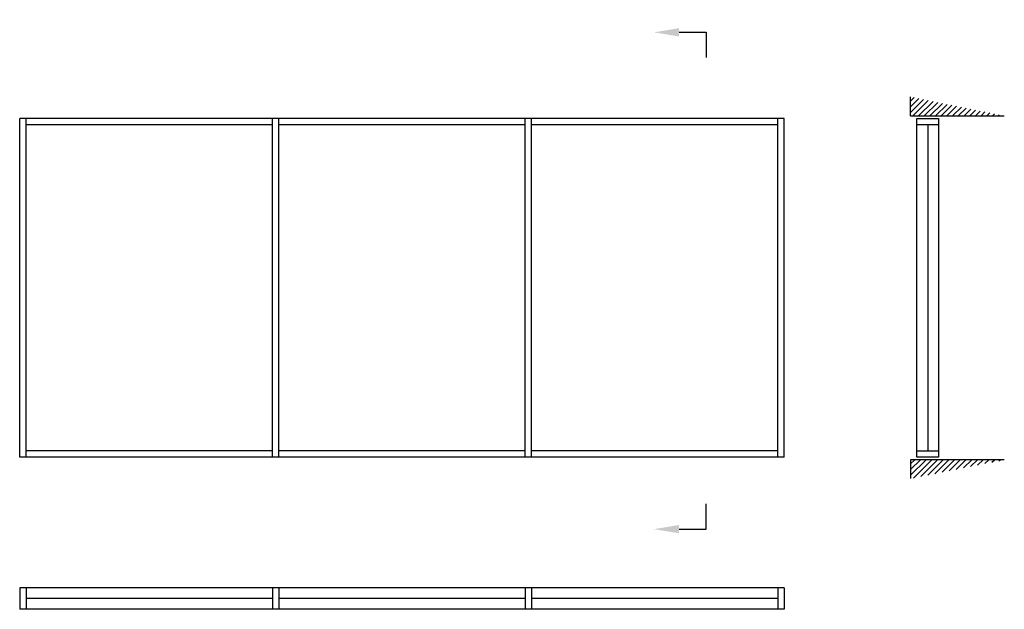
# Model space of a CAD drawing. Extents: x 0 to 7791, y 0 to 4665.
import ezdxf
from ezdxf import colors
from ezdxf.entities.mleader import LeaderData, LeaderLine
from ezdxf.math import Vec2, Vec3

# ---------------------------------------------------------------- set-up
doc = ezdxf.new("R2010")
doc.units = 0
doc.header["$LTSCALE"] = 4
doc.layers.add('sapa_elevation', color=7, linetype='CONTINUOUS')

msp = doc.modelspace()

# ---------------------------------------------------------------- hatches: boundary and pattern name
at = {"layer": 'sapa_elevation'}
h = msp.add_hatch(dxfattribs=at)
h.set_pattern_fill('ANSI31', color=256, scale=10, style=0)
h.set_pattern_definition([(45, (5037.998, -2616.43), (-22.45064, 22.45064), [])])
h.paths.add_polyline_path([(7050, 4053.7), (7050, 3903.7), (7791, 3903.7)])
h = msp.add_hatch(dxfattribs=at)
h.set_pattern_fill('ANSI31', color=256, scale=10, style=0)
h.set_pattern_definition([(45, (5037.998, 3403.57), (-22.45064, 22.45064), [])])
h.paths.add_polyline_path([(7791, 1183.7), (7050, 1183.7), (7050, 1033.7)])

# ---------------------------------------------------------------- linework, layer by layer
for p, q in [((5430.6, 4565), (5430.6, 4365)), ((7050, 3903.7), (7050, 4053.7)), ((7050, 3903.7), (7791, 3903.7)), ((6050, 3883.7), (0, 3883.7)), ((0, 1203.7), (0, 3883.7)), ((50, 1203.7), (50, 3883.7)), ((2000, 3833.7), (50, 3833.7)), ((2000, 1203.7), (2000, 3883.7)), ((2050, 1203.7), (2050, 3883.7)), ((4000, 3833.7), (2050, 3833.7)), ((4000, 1203.7), (4000, 3883.7)), ((4050, 1203.7), (4050, 3883.7)), ((6000, 3833.7), (4050, 3833.7)), ((6000, 1203.7), (6000, 3883.7)), ((6050, 1203.7), (6050, 3883.7)), ((7100, 1253.7), (7100, 3883.7)), ((7185.5, 3833.7), (7185.5, 1253.7)), ((7271, 3833.7), (7271, 1253.7)), ((2000, 1253.7), (50, 1253.7)), ((4000, 1253.7), (2050, 1253.7)), ((6000, 1253.7), (4050, 1253.7)), ((6050, 1203.7), (0, 1203.7)), ((7050, 1183.7), (7050, 1033.7)), ((7791, 1183.7), (7050, 1183.7)), ((5430.6, 634.1), (5430.6, 834.1)), ((0, 171), (0, 0)), ((6050, 171), (0, 171)), ((50, 171), (50, 0)), ((2000, 171), (2000, 0)), ((2050, 171), (2050, 0)), ((4000, 171), (4000, 0)), ((4050, 171), (4050, 0)), ((6000, 171), (6000, 0)), ((6050, 171), (6050, 0)), ((2000, 85.5), (50, 85.5)), ((4000, 85.5), (2050, 85.5)), ((6000, 85.5), (4050, 85.5)), ((6050, 0), (0, 0))]:
    msp.add_line(p, q, dxfattribs=at)
for points in [[(7100, 3883.7), (7271, 3883.7), (7271, 3833.7), (7100, 3833.7)], [(7100, 1253.7), (7271, 1253.7), (7271, 1203.7), (7100, 1203.7)]]:
    msp.add_lwpolyline(points, close=True, dxfattribs=at)

# ---------------------------------------------------------------- leaders
ml = msp.add_multileader_mtext('Standard', dxfattribs=at)
ml.set_content('', color=256, style='STANDARD')
ml.set_leader_properties()
ml.build(insert=Vec2(0, 0))
ml.multileader.update_dxf_attribs({"text_right_attachment_type": 6, "dogleg_length": 0.36, "arrow_head_size": 200, "scale": 50})
ctx = ml.context
ctx.base_point, ctx.scale, ctx.char_height, ctx.arrow_head_size, ctx.landing_gap_size, ctx.plane_origin = Vec3(5430.6, 4565), 50, 200, 200, 100, Vec3(5059.9, 4565)
ctx.right_attachment = 6
notes = []
notes.append((ctx, [(0, (1, 1, 0), (5421.6, 4565), (1, 0), 9, [(0, [(5017.9, 4565)], 0, [])])]))
ctx.mtext.insert, ctx.mtext.flow_direction = Vec3(5530.6, 4665), 5
ml = msp.add_multileader_mtext('Standard', dxfattribs=at)
ml.set_content('', color=256, style='STANDARD')
ml.set_leader_properties()
ml.build(insert=Vec2(0, 0))
ml.multileader.update_dxf_attribs({"text_right_attachment_type": 6, "dogleg_length": 0.36, "arrow_head_size": 200, "scale": 50})
ctx = ml.context
ctx.base_point, ctx.scale, ctx.char_height, ctx.arrow_head_size, ctx.landing_gap_size, ctx.plane_origin = Vec3(5430.6, 634.1), 50, 200, 200, 100, Vec3(5059.9, 634.1)
ctx.right_attachment = 6
notes.append((ctx, [(0, (1, 1, 0), (5421.6, 634.1), (1, 0), 9, [(0, [(5017.9, 634.1)], 0, [])])]))
ctx.mtext.insert, ctx.mtext.rotation, ctx.mtext.flow_direction, ctx.mtext.extrusion = Vec3(5530.6, 534.1), 3.141593, 5, Vec3(0, 0, -1)
for ctx, leaders in notes:
    for number, flags, end, landing, length, lines in leaders:
        leader = LeaderData()
        leader.index, (leader.has_last_leader_line, leader.has_dogleg_vector, leader.attachment_direction) = number, flags
        leader.last_leader_point, leader.dogleg_vector, leader.dogleg_length = Vec3(end), Vec3(landing), length
        for number, points, colour, breaks in lines:
            line = LeaderLine()
            line.index, line.vertices, line.color, line.breaks = number, Vec3.list(points), colors.encode_raw_color(colour), breaks
            leader.lines.append(line)
        ctx.leaders.append(leader)

doc.saveas('drawing.dxf')
